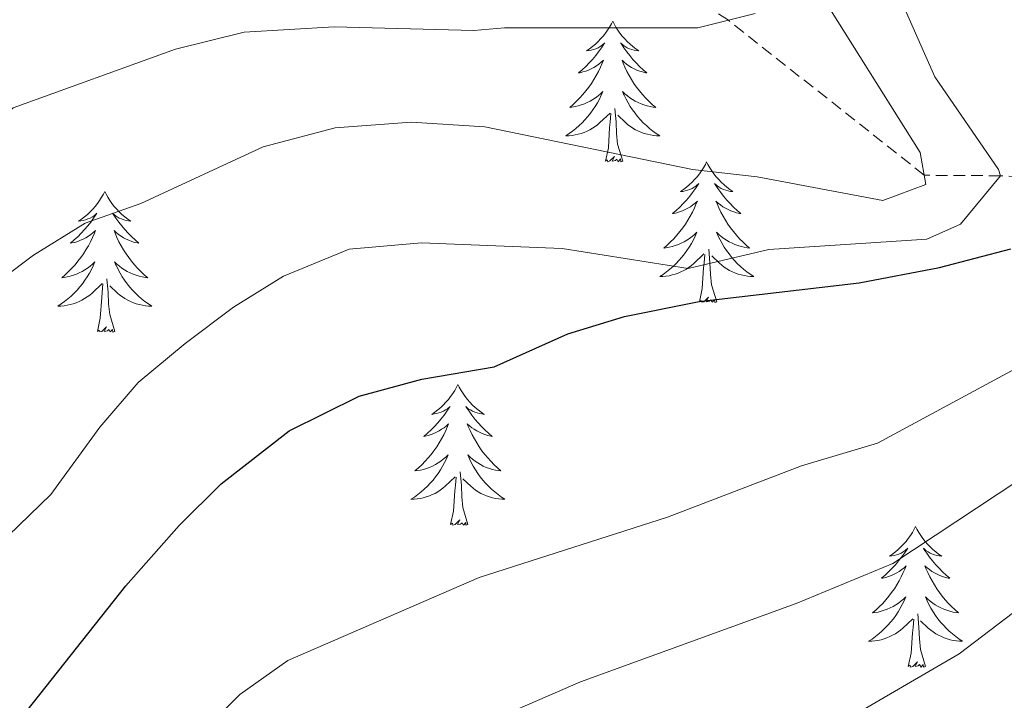
# Model space of a CAD drawing. Units: metres. Extents: x 562536 to 567018, y 4693621 to 4696632.
# Drawn here: x 564894 to 564978, y 4695206 to 4695264 of the extents above; entities that cross this region are included whole.
import ezdxf

# ---------------------------------------------------------------- set-up
doc = ezdxf.new("R2010")
doc.units = ezdxf.units.M
doc.header["$MEASUREMENT"] = 0
doc.linetypes.add('TRAZOSX2', pattern=[1.5, 1, -0.5])
for name, color, linetype, lineweight in [('Level 11', 142, 'Continuous', 13), ('Level 36', 19, 'Continuous', 40), ('Level 4', 36, 'Continuous', 30), ('Level 5', 36, 'Continuous', 0)]:
    doc.layers.add(name, color=color, linetype=linetype, lineweight=lineweight)

msp = doc.modelspace()

# ---------------------------------------------------------------- linework, layer by layer
at = {"layer": 'Level 11', "color": 142, "linetype": 'TRAZOSX2', "lineweight": 13}
msp.add_polyline3d([(565061.21, 4695216.36, 505.01), (565049.45, 4695229.7, 500.01), (565034.33, 4695234.47, 495.01), (565023.85, 4695237.94, 490.01), (565013.16, 4695242.46, 485.01), (565001.88, 4695246.32, 480.01), (564986.47, 4695249.99, 475.01), (564977.3, 4695250.6, 470.01), (564970.83, 4695250.64, 465.01), (564954.24, 4695263.78, 460.01), (564941.55, 4695272.12, 455.01), (564930.16, 4695279.38, 450.01), (564909.68, 4695288.86, 445.01), (564896.76, 4695298.74, 441.45), (564891.44, 4695305.26, 440.01), (564886.88, 4695326.02, 438.07), (564886.56, 4695332.74, 437.01), (564882.16, 4695346.42, 436.05), (564877.02, 4695355.74, 435.01), (564864.24, 4695369.14, 430.01)], dxfattribs=at)
at = {"layer": 'Level 36', "color": 92, "linetype": 'Continuous', "lineweight": 0}
for points in [[(564944.44, 4695263.7, 0.01), (564944.33, 4695263.48, 0.01), (564944.17, 4695263.2, 0.01), (564944.01, 4695262.94, 0.01), (564943.82, 4695262.68, 0.01), (564943.63, 4695262.43, 0.01), (564943.42, 4695262.19, 0.01), (564943.2, 4695261.97, 0.01), (564942.97, 4695261.75, 0.01), (564942.73, 4695261.55, 0.01), (564942.48, 4695261.36, 0.01), (564942.22, 4695261.18, 0.01), (564942.42, 4695261.2, 0.01), (564942.62, 4695261.24, 0.01), (564942.82, 4695261.3, 0.01), (564943.02, 4695261.36, 0.01), (564943.21, 4695261.45, 0.01), (564943.39, 4695261.55, 0.01), (564943.56, 4695261.66, 0.01), (564943.77, 4695261.85, 0.01), (564943.73, 4695261.79, 0.01), (564943.5, 4695261.44, 0.01), (564943.25, 4695261.1, 0.01), (564943, 4695260.78, 0.01), (564942.73, 4695260.46, 0.01), (564942.45, 4695260.16, 0.01), (564942.16, 4695259.86, 0.01), (564941.85, 4695259.58, 0.01), (564941.54, 4695259.31, 0.01), (564941.67, 4695259.33, 0.01), (564941.91, 4695259.39, 0.01), (564942.15, 4695259.46, 0.01), (564942.39, 4695259.55, 0.01), (564942.62, 4695259.66, 0.01), (564942.84, 4695259.77, 0.01), (564943.06, 4695259.9, 0.01), (564943.27, 4695260.05, 0.01), (564943.46, 4695260.21, 0.01), (564943.65, 4695260.38, 0.01), (564943.56, 4695260.15, 0.01), (564943.41, 4695259.79, 0.01), (564943.23, 4695259.44, 0.01), (564943.05, 4695259.09, 0.01), (564942.85, 4695258.75, 0.01), (564942.64, 4695258.42, 0.01), (564942.41, 4695258.1, 0.01), (564942.17, 4695257.79, 0.01), (564941.92, 4695257.48, 0.01), (564941.66, 4695257.19, 0.01), (564941.38, 4695256.91, 0.01), (564941.09, 4695256.64, 0.01), (564940.8, 4695256.38, 0.01), (564940.99, 4695256.41, 0.01), (564941.26, 4695256.46, 0.01), (564941.52, 4695256.52, 0.01), (564941.78, 4695256.6, 0.01), (564942.04, 4695256.69, 0.01), (564942.29, 4695256.8, 0.01), (564942.53, 4695256.92, 0.01), (564942.76, 4695257.06, 0.01), (564942.99, 4695257.21, 0.01), (564943.2, 4695257.37, 0.01), (564943.41, 4695257.55, 0.01), (564943.6, 4695257.74, 0.01), (564943.46, 4695257.41, 0.01)], [(564944.44, 4695263.7, 0.01), (564944.55, 4695263.48, 0.01), (564944.71, 4695263.2, 0.01), (564944.87, 4695262.94, 0.01), (564945.05, 4695262.68, 0.01), (564945.25, 4695262.43, 0.01), (564945.46, 4695262.19, 0.01), (564945.67, 4695261.97, 0.01), (564945.91, 4695261.75, 0.01), (564946.15, 4695261.55, 0.01), (564946.4, 4695261.36, 0.01), (564946.66, 4695261.18, 0.01), (564946.46, 4695261.2, 0.01), (564946.25, 4695261.24, 0.01), (564946.05, 4695261.3, 0.01), (564945.86, 4695261.36, 0.01), (564945.67, 4695261.45, 0.01), (564945.49, 4695261.55, 0.01), (564945.32, 4695261.66, 0.01), (564945.11, 4695261.85, 0.01), (564945.15, 4695261.79, 0.01), (564945.38, 4695261.44, 0.01), (564945.63, 4695261.1, 0.01), (564945.88, 4695260.78, 0.01), (564946.15, 4695260.46, 0.01), (564946.43, 4695260.16, 0.01), (564946.72, 4695259.86, 0.01), (564947.02, 4695259.58, 0.01), (564947.34, 4695259.31, 0.01), (564947.21, 4695259.33, 0.01), (564946.97, 4695259.39, 0.01), (564946.73, 4695259.46, 0.01), (564946.49, 4695259.55, 0.01), (564946.26, 4695259.66, 0.01), (564946.03, 4695259.77, 0.01), (564945.82, 4695259.9, 0.01), (564945.61, 4695260.05, 0.01), (564945.41, 4695260.21, 0.01), (564945.23, 4695260.38, 0.01), (564945.32, 4695260.15, 0.01), (564945.47, 4695259.79, 0.01), (564945.64, 4695259.44, 0.01), (564945.83, 4695259.09, 0.01), (564946.03, 4695258.75, 0.01), (564946.24, 4695258.42, 0.01), (564946.47, 4695258.1, 0.01), (564946.71, 4695257.79, 0.01), (564946.96, 4695257.48, 0.01), (564947.22, 4695257.19, 0.01), (564947.5, 4695256.91, 0.01), (564947.78, 4695256.64, 0.01), (564948.08, 4695256.38, 0.01), (564947.88, 4695256.41, 0.01), (564947.62, 4695256.46, 0.01), (564947.35, 4695256.52, 0.01), (564947.09, 4695256.6, 0.01), (564946.84, 4695256.69, 0.01), (564946.59, 4695256.8, 0.01), (564946.35, 4695256.92, 0.01), (564946.12, 4695257.06, 0.01), (564945.89, 4695257.21, 0.01), (564945.68, 4695257.37, 0.01), (564945.47, 4695257.55, 0.01), (564945.27, 4695257.74, 0.01), (564945.42, 4695257.41, 0.01)], [(564943.463, 4695257.414, 0.01), (564943.313, 4695257.094, 0.01), (564943.143, 4695256.784, 0.01), (564942.953, 4695256.474, 0.01), (564942.763, 4695256.174, 0.01), (564942.553, 4695255.894, 0.01), (564942.333, 4695255.614, 0.01), (564942.093, 4695255.344, 0.01), (564941.843, 4695255.084, 0.01), (564941.593, 4695254.844, 0.01), (564941.323, 4695254.604, 0.01), (564941.043, 4695254.384, 0.01), (564940.753, 4695254.174, 0.01), (564940.462, 4695253.984, 0.01), (564940.723, 4695253.994, 0.01), (564940.993, 4695254.024, 0.01), (564941.253, 4695254.064, 0.01), (564941.513, 4695254.114, 0.01), (564941.763, 4695254.184, 0.01), (564942.013, 4695254.274, 0.01), (564942.263, 4695254.384, 0.01), (564942.493, 4695254.494, 0.01), (564942.733, 4695254.624, 0.01), (564942.953, 4695254.774, 0.01), (564943.163, 4695254.924, 0.01), (564943.363, 4695255.104, 0.01), (564944.213, 4695255.894, 0.01)], [(564945.424, 4695257.414, 0.01), (564945.574, 4695257.094, 0.01), (564945.744, 4695256.784, 0.01), (564945.924, 4695256.474, 0.01), (564946.124, 4695256.174, 0.01), (564946.334, 4695255.894, 0.01), (564946.554, 4695255.614, 0.01), (564946.794, 4695255.344, 0.01), (564947.034, 4695255.084, 0.01), (564947.294, 4695254.844, 0.01), (564947.564, 4695254.604, 0.01), (564947.844, 4695254.384, 0.01), (564948.134, 4695254.174, 0.01), (564948.424, 4695253.984, 0.01), (564948.154, 4695253.994, 0.01), (564947.894, 4695254.024, 0.01), (564947.634, 4695254.064, 0.01), (564947.374, 4695254.114, 0.01), (564947.114, 4695254.184, 0.01), (564946.874, 4695254.274, 0.01), (564946.624, 4695254.384, 0.01), (564946.384, 4695254.494, 0.01), (564946.154, 4695254.624, 0.01), (564945.934, 4695254.774, 0.01), (564945.724, 4695254.924, 0.01), (564945.514, 4695255.104, 0.01), (564944.864, 4695255.724, 0.01)], [(564945.29, 4695251.84, 0.01), (564944.86, 4695253.28, 0.01), (564944.77, 4695254.19, 0.01), (564944.72, 4695255.14, 0.01), (564944.62, 4695256.3, 0.01)], [(564943.82, 4695251.84, 0.01), (564944.07, 4695252.96, 0.01), (564944.18, 4695254.7, 0.01), (564944.23, 4695255.14, 0.01), (564944.29, 4695255.86, 0.01)], [(564945.29, 4695251.84, 0.01), (564945.12, 4695251.78, 0.01), (564945.1, 4695252.02, 0.01), (564944.91, 4695251.79, 0.01), (564944.79, 4695252, 0.01), (564944.67, 4695251.89, 0.01), (564944.39, 4695251.84, 0.01), (564944.59, 4695252.23, 0.01), (564944.21, 4695251.85, 0.01), (564944.02, 4695251.79, 0.01), (564943.98, 4695251.96, 0.01), (564943.82, 4695251.84, 0.01)], [(564952.4, 4695251.78, 0.01), (564952.29, 4695251.56, 0.01), (564952.13, 4695251.28, 0.01), (564951.97, 4695251.02, 0.01), (564951.78, 4695250.76, 0.01), (564951.59, 4695250.51, 0.01), (564951.38, 4695250.27, 0.01), (564951.16, 4695250.05, 0.01), (564950.93, 4695249.83, 0.01), (564950.69, 4695249.63, 0.01), (564950.44, 4695249.44, 0.01), (564950.18, 4695249.26, 0.01), (564950.38, 4695249.28, 0.01), (564950.58, 4695249.32, 0.01), (564950.78, 4695249.38, 0.01), (564950.98, 4695249.44, 0.01), (564951.17, 4695249.53, 0.01), (564951.35, 4695249.63, 0.01), (564951.52, 4695249.74, 0.01), (564951.73, 4695249.93, 0.01), (564951.69, 4695249.87, 0.01), (564951.46, 4695249.52, 0.01), (564951.21, 4695249.19, 0.01), (564950.96, 4695248.86, 0.01), (564950.69, 4695248.54, 0.01), (564950.41, 4695248.24, 0.01), (564950.12, 4695247.94, 0.01), (564949.81, 4695247.66, 0.01), (564949.5, 4695247.39, 0.01), (564949.63, 4695247.41, 0.01), (564949.87, 4695247.47, 0.01), (564950.11, 4695247.54, 0.01), (564950.35, 4695247.63, 0.01), (564950.58, 4695247.74, 0.01), (564950.8, 4695247.85, 0.01), (564951.02, 4695247.98, 0.01), (564951.23, 4695248.13, 0.01), (564951.42, 4695248.29, 0.01), (564951.61, 4695248.46, 0.01), (564951.52, 4695248.24, 0.01), (564951.37, 4695247.87, 0.01), (564951.19, 4695247.52, 0.01), (564951.01, 4695247.17, 0.01), (564950.81, 4695246.83, 0.01), (564950.6, 4695246.5, 0.01), (564950.37, 4695246.18, 0.01), (564950.13, 4695245.87, 0.01), (564949.88, 4695245.56, 0.01), (564949.62, 4695245.27, 0.01), (564949.34, 4695244.99, 0.01), (564949.05, 4695244.72, 0.01), (564948.76, 4695244.46, 0.01), (564948.95, 4695244.49, 0.01), (564949.22, 4695244.54, 0.01), (564949.48, 4695244.6, 0.01), (564949.74, 4695244.68, 0.01), (564950, 4695244.77, 0.01), (564950.25, 4695244.88, 0.01), (564950.49, 4695245, 0.01), (564950.72, 4695245.14, 0.01), (564950.95, 4695245.29, 0.01), (564951.16, 4695245.46, 0.01), (564951.37, 4695245.63, 0.01), (564951.56, 4695245.82, 0.01), (564951.42, 4695245.49, 0.01)], [(564952.4, 4695251.78, 0.01), (564952.51, 4695251.56, 0.01), (564952.67, 4695251.28, 0.01), (564952.83, 4695251.02, 0.01), (564953.01, 4695250.76, 0.01), (564953.21, 4695250.51, 0.01), (564953.42, 4695250.27, 0.01), (564953.63, 4695250.05, 0.01), (564953.87, 4695249.83, 0.01), (564954.11, 4695249.63, 0.01), (564954.36, 4695249.44, 0.01), (564954.62, 4695249.26, 0.01), (564954.42, 4695249.28, 0.01), (564954.21, 4695249.32, 0.01), (564954.01, 4695249.38, 0.01), (564953.82, 4695249.44, 0.01), (564953.63, 4695249.53, 0.01), (564953.45, 4695249.63, 0.01), (564953.28, 4695249.74, 0.01), (564953.07, 4695249.93, 0.01), (564953.11, 4695249.87, 0.01), (564953.34, 4695249.52, 0.01), (564953.59, 4695249.19, 0.01), (564953.84, 4695248.86, 0.01), (564954.11, 4695248.54, 0.01), (564954.39, 4695248.24, 0.01), (564954.68, 4695247.94, 0.01), (564954.98, 4695247.66, 0.01), (564955.3, 4695247.39, 0.01), (564955.17, 4695247.41, 0.01), (564954.93, 4695247.47, 0.01), (564954.69, 4695247.54, 0.01), (564954.45, 4695247.63, 0.01), (564954.22, 4695247.74, 0.01), (564953.99, 4695247.85, 0.01), (564953.78, 4695247.98, 0.01), (564953.57, 4695248.13, 0.01), (564953.37, 4695248.29, 0.01), (564953.19, 4695248.46, 0.01), (564953.28, 4695248.24, 0.01), (564953.43, 4695247.87, 0.01), (564953.6, 4695247.52, 0.01), (564953.79, 4695247.17, 0.01), (564953.99, 4695246.83, 0.01), (564954.2, 4695246.5, 0.01), (564954.43, 4695246.18, 0.01), (564954.67, 4695245.87, 0.01), (564954.92, 4695245.56, 0.01), (564955.18, 4695245.27, 0.01), (564955.46, 4695244.99, 0.01), (564955.74, 4695244.72, 0.01), (564956.04, 4695244.46, 0.01), (564955.84, 4695244.49, 0.01), (564955.58, 4695244.54, 0.01), (564955.31, 4695244.6, 0.01), (564955.05, 4695244.68, 0.01), (564954.8, 4695244.77, 0.01), (564954.55, 4695244.88, 0.01), (564954.31, 4695245, 0.01), (564954.08, 4695245.14, 0.01), (564953.85, 4695245.29, 0.01), (564953.64, 4695245.46, 0.01), (564953.43, 4695245.63, 0.01), (564953.23, 4695245.82, 0.01), (564953.38, 4695245.49, 0.01)], [(564901.41, 4695249.27, 0.01), (564901.3, 4695249.05, 0.01), (564901.14, 4695248.78, 0.01), (564900.97, 4695248.51, 0.01), (564900.79, 4695248.25, 0.01), (564900.6, 4695248, 0.01), (564900.39, 4695247.77, 0.01), (564900.17, 4695247.54, 0.01), (564899.94, 4695247.32, 0.01), (564899.7, 4695247.12, 0.01), (564899.45, 4695246.93, 0.01), (564899.19, 4695246.75, 0.01), (564899.39, 4695246.78, 0.01), (564899.59, 4695246.81, 0.01), (564899.79, 4695246.87, 0.01), (564899.99, 4695246.94, 0.01), (564900.18, 4695247.02, 0.01), (564900.36, 4695247.12, 0.01), (564900.53, 4695247.23, 0.01), (564900.74, 4695247.42, 0.01), (564900.69, 4695247.36, 0.01), (564900.47, 4695247.02, 0.01), (564900.22, 4695246.68, 0.01), (564899.97, 4695246.35, 0.01), (564899.7, 4695246.04, 0.01), (564899.42, 4695245.73, 0.01), (564899.13, 4695245.44, 0.01), (564898.82, 4695245.16, 0.01), (564898.51, 4695244.88, 0.01), (564898.63, 4695244.91, 0.01), (564898.88, 4695244.96, 0.01), (564899.12, 4695245.04, 0.01), (564899.36, 4695245.13, 0.01), (564899.59, 4695245.23, 0.01), (564899.81, 4695245.35, 0.01), (564900.03, 4695245.48, 0.01), (564900.23, 4695245.62, 0.01), (564900.43, 4695245.78, 0.01), (564900.62, 4695245.95, 0.01), (564900.53, 4695245.73, 0.01), (564900.37, 4695245.37, 0.01), (564900.2, 4695245.01, 0.01), (564900.02, 4695244.67, 0.01), (564899.82, 4695244.33, 0.01), (564899.61, 4695244, 0.01), (564899.38, 4695243.67, 0.01), (564899.14, 4695243.36, 0.01), (564898.89, 4695243.06, 0.01), (564898.63, 4695242.77, 0.01), (564898.35, 4695242.48, 0.01), (564898.06, 4695242.22, 0.01), (564897.77, 4695241.96, 0.01), (564897.96, 4695241.98, 0.01), (564898.23, 4695242.03, 0.01), (564898.49, 4695242.09, 0.01), (564898.75, 4695242.17, 0.01), (564899.01, 4695242.26, 0.01), (564899.25, 4695242.37, 0.01), (564899.5, 4695242.5, 0.01), (564899.73, 4695242.63, 0.01), (564899.95, 4695242.78, 0.01), (564900.17, 4695242.95, 0.01), (564900.38, 4695243.12, 0.01), (564900.57, 4695243.31, 0.01), (564900.43, 4695242.98, 0.01)], [(564901.41, 4695249.27, 0.01), (564901.52, 4695249.05, 0.01), (564901.67, 4695248.78, 0.01), (564901.84, 4695248.51, 0.01), (564902.02, 4695248.25, 0.01), (564902.22, 4695248, 0.01), (564902.43, 4695247.77, 0.01), (564902.64, 4695247.54, 0.01), (564902.87, 4695247.32, 0.01), (564903.11, 4695247.12, 0.01), (564903.37, 4695246.93, 0.01), (564903.63, 4695246.75, 0.01), (564903.43, 4695246.78, 0.01), (564903.22, 4695246.81, 0.01), (564903.02, 4695246.87, 0.01), (564902.83, 4695246.94, 0.01), (564902.64, 4695247.02, 0.01), (564902.46, 4695247.12, 0.01), (564902.29, 4695247.23, 0.01), (564902.08, 4695247.42, 0.01), (564902.12, 4695247.36, 0.01), (564902.35, 4695247.02, 0.01), (564902.59, 4695246.68, 0.01), (564902.85, 4695246.35, 0.01), (564903.12, 4695246.04, 0.01), (564903.4, 4695245.73, 0.01), (564903.69, 4695245.44, 0.01), (564903.99, 4695245.16, 0.01), (564904.31, 4695244.88, 0.01), (564904.18, 4695244.91, 0.01), (564903.94, 4695244.96, 0.01), (564903.69, 4695245.04, 0.01), (564903.46, 4695245.13, 0.01), (564903.23, 4695245.23, 0.01), (564903, 4695245.35, 0.01), (564902.79, 4695245.48, 0.01), (564902.58, 4695245.62, 0.01), (564902.38, 4695245.78, 0.01), (564902.2, 4695245.95, 0.01), (564902.29, 4695245.73, 0.01), (564902.44, 4695245.37, 0.01), (564902.61, 4695245.01, 0.01), (564902.8, 4695244.67, 0.01), (564903, 4695244.33, 0.01), (564903.21, 4695244, 0.01), (564903.44, 4695243.67, 0.01), (564903.67, 4695243.36, 0.01), (564903.93, 4695243.06, 0.01), (564904.19, 4695242.77, 0.01), (564904.47, 4695242.48, 0.01), (564904.75, 4695242.22, 0.01), (564905.05, 4695241.96, 0.01), (564904.85, 4695241.98, 0.01), (564904.59, 4695242.03, 0.01), (564904.32, 4695242.09, 0.01), (564904.06, 4695242.17, 0.01), (564903.81, 4695242.26, 0.01), (564903.56, 4695242.37, 0.01), (564903.32, 4695242.5, 0.01), (564903.09, 4695242.63, 0.01), (564902.86, 4695242.78, 0.01), (564902.65, 4695242.95, 0.01), (564902.44, 4695243.12, 0.01), (564902.24, 4695243.31, 0.01), (564902.39, 4695242.98, 0.01)], [(564951.424, 4695245.495, 0.01), (564951.274, 4695245.175, 0.01), (564951.104, 4695244.865, 0.01), (564950.914, 4695244.555, 0.01), (564950.723, 4695244.265, 0.01), (564950.513, 4695243.975, 0.01), (564950.293, 4695243.695, 0.01), (564950.053, 4695243.415, 0.01), (564949.803, 4695243.155, 0.01), (564949.553, 4695242.915, 0.01), (564949.283, 4695242.675, 0.01), (564949.003, 4695242.455, 0.01), (564948.713, 4695242.245, 0.01), (564948.423, 4695242.055, 0.01), (564948.683, 4695242.065, 0.01), (564948.953, 4695242.095, 0.01), (564949.213, 4695242.135, 0.01), (564949.473, 4695242.195, 0.01), (564949.723, 4695242.265, 0.01), (564949.973, 4695242.345, 0.01), (564950.223, 4695242.455, 0.01), (564950.453, 4695242.565, 0.01), (564950.693, 4695242.695, 0.01), (564950.913, 4695242.845, 0.01), (564951.123, 4695243.005, 0.01), (564951.323, 4695243.175, 0.01), (564952.174, 4695243.985, 0.01)], [(564953.384, 4695245.495, 0.01), (564953.534, 4695245.175, 0.01), (564953.704, 4695244.865, 0.01), (564953.884, 4695244.555, 0.01), (564954.084, 4695244.265, 0.01), (564954.294, 4695243.975, 0.01), (564954.514, 4695243.695, 0.01), (564954.754, 4695243.425, 0.01), (564954.994, 4695243.165, 0.01), (564955.254, 4695242.925, 0.01), (564955.524, 4695242.685, 0.01), (564955.804, 4695242.465, 0.01), (564956.094, 4695242.255, 0.01), (564956.384, 4695242.065, 0.01), (564956.114, 4695242.075, 0.01), (564955.854, 4695242.105, 0.01), (564955.594, 4695242.145, 0.01), (564955.334, 4695242.195, 0.01), (564955.074, 4695242.275, 0.01), (564954.834, 4695242.355, 0.01), (564954.584, 4695242.465, 0.01), (564954.344, 4695242.575, 0.01), (564954.114, 4695242.705, 0.01), (564953.894, 4695242.855, 0.01), (564953.684, 4695243.015, 0.01), (564953.474, 4695243.185, 0.01), (564952.824, 4695243.805, 0.01)], [(564951.78, 4695239.93, 0.01), (564952.03, 4695241.04, 0.01), (564952.14, 4695242.79, 0.01), (564952.19, 4695243.22, 0.01), (564952.25, 4695243.94, 0.01)], [(564953.25, 4695239.93, 0.01), (564952.82, 4695241.37, 0.01), (564952.73, 4695242.27, 0.01), (564952.68, 4695243.22, 0.01), (564952.58, 4695244.38, 0.01)], [(564900.433, 4695242.976, 0.01), (564900.283, 4695242.656, 0.01), (564900.113, 4695242.346, 0.01), (564899.923, 4695242.036, 0.01), (564899.733, 4695241.746, 0.01), (564899.523, 4695241.456, 0.01), (564899.293, 4695241.177, 0.01), (564899.063, 4695240.907, 0.01), (564898.813, 4695240.657, 0.01), (564898.553, 4695240.407, 0.01), (564898.293, 4695240.177, 0.01), (564898.012, 4695239.957, 0.01), (564897.722, 4695239.747, 0.01), (564897.432, 4695239.557, 0.01), (564897.692, 4695239.557, 0.01), (564897.962, 4695239.587, 0.01), (564898.222, 4695239.627, 0.01), (564898.483, 4695239.687, 0.01), (564898.733, 4695239.757, 0.01), (564898.983, 4695239.847, 0.01), (564899.233, 4695239.947, 0.01), (564899.463, 4695240.057, 0.01), (564899.693, 4695240.197, 0.01), (564899.923, 4695240.337, 0.01), (564900.133, 4695240.497, 0.01), (564900.333, 4695240.667, 0.01), (564901.183, 4695241.466, 0.01)], [(564902.394, 4695242.976, 0.01), (564902.544, 4695242.656, 0.01), (564902.714, 4695242.346, 0.01), (564902.894, 4695242.036, 0.01), (564903.094, 4695241.746, 0.01), (564903.304, 4695241.456, 0.01), (564903.524, 4695241.176, 0.01), (564903.764, 4695240.906, 0.01), (564904.004, 4695240.656, 0.01), (564904.264, 4695240.406, 0.01), (564904.534, 4695240.176, 0.01), (564904.814, 4695239.956, 0.01), (564905.104, 4695239.746, 0.01), (564905.394, 4695239.556, 0.01), (564905.124, 4695239.556, 0.01), (564904.864, 4695239.586, 0.01), (564904.604, 4695239.627, 0.01), (564904.344, 4695239.687, 0.01), (564904.084, 4695239.757, 0.01), (564903.834, 4695239.847, 0.01), (564903.594, 4695239.947, 0.01), (564903.354, 4695240.056, 0.01), (564903.124, 4695240.196, 0.01), (564902.903, 4695240.336, 0.01), (564902.693, 4695240.496, 0.01), (564902.483, 4695240.666, 0.01), (564901.833, 4695241.286, 0.01)], [(564900.79, 4695237.42, 0.01), (564901.03, 4695238.54, 0.01), (564901.15, 4695240.28, 0.01), (564901.19, 4695240.71, 0.01), (564901.26, 4695241.44, 0.01)], [(564902.26, 4695237.42, 0.01), (564901.83, 4695238.86, 0.01), (564901.74, 4695239.76, 0.01), (564901.69, 4695240.71, 0.01), (564901.59, 4695241.88, 0.01)], [(564953.25, 4695239.93, 0.01), (564953.08, 4695239.86, 0.01), (564953.06, 4695240.1, 0.01), (564952.87, 4695239.88, 0.01), (564952.75, 4695240.08, 0.01), (564952.63, 4695239.97, 0.01), (564952.35, 4695239.92, 0.01), (564952.55, 4695240.31, 0.01), (564952.17, 4695239.93, 0.01), (564951.98, 4695239.88, 0.01), (564951.94, 4695240.04, 0.01), (564951.78, 4695239.93, 0.01)], [(564902.26, 4695237.42, 0.01), (564902.09, 4695237.35, 0.01), (564902.07, 4695237.59, 0.01), (564901.88, 4695237.37, 0.01), (564901.75, 4695237.57, 0.01), (564901.63, 4695237.46, 0.01), (564901.36, 4695237.41, 0.01), (564901.56, 4695237.8, 0.01), (564901.17, 4695237.42, 0.01), (564900.99, 4695237.37, 0.01), (564900.95, 4695237.53, 0.01), (564900.79, 4695237.42, 0.01)], [(564931.33, 4695232.91, 0.01), (564931.22, 4695232.69, 0.01), (564931.07, 4695232.42, 0.01), (564930.9, 4695232.15, 0.01), (564930.71, 4695231.89, 0.01), (564930.52, 4695231.64, 0.01), (564930.31, 4695231.41, 0.01), (564930.09, 4695231.18, 0.01), (564929.87, 4695230.96, 0.01), (564929.63, 4695230.76, 0.01), (564929.37, 4695230.57, 0.01), (564929.11, 4695230.39, 0.01), (564929.31, 4695230.42, 0.01), (564929.52, 4695230.45, 0.01), (564929.71, 4695230.51, 0.01), (564929.91, 4695230.58, 0.01), (564930.1, 4695230.66, 0.01), (564930.28, 4695230.76, 0.01), (564930.45, 4695230.87, 0.01), (564930.66, 4695231.06, 0.01), (564930.62, 4695231, 0.01), (564930.39, 4695230.66, 0.01), (564930.15, 4695230.32, 0.01), (564929.89, 4695229.99, 0.01), (564929.62, 4695229.68, 0.01), (564929.34, 4695229.37, 0.01), (564929.05, 4695229.08, 0.01), (564928.75, 4695228.8, 0.01), (564928.43, 4695228.52, 0.01), (564928.56, 4695228.55, 0.01), (564928.8, 4695228.6, 0.01), (564929.05, 4695228.68, 0.01), (564929.28, 4695228.77, 0.01), (564929.51, 4695228.87, 0.01), (564929.73, 4695228.99, 0.01), (564929.95, 4695229.12, 0.01), (564930.16, 4695229.26, 0.01), (564930.35, 4695229.42, 0.01), (564930.54, 4695229.59, 0.01), (564930.45, 4695229.37, 0.01), (564930.3, 4695229.01, 0.01), (564930.13, 4695228.65, 0.01), (564929.94, 4695228.31, 0.01), (564929.74, 4695227.97, 0.01), (564929.53, 4695227.64, 0.01), (564929.3, 4695227.31, 0.01), (564929.06, 4695227, 0.01), (564928.81, 4695226.7, 0.01), (564928.55, 4695226.41, 0.01), (564928.27, 4695226.12, 0.01), (564927.99, 4695225.86, 0.01), (564927.69, 4695225.6, 0.01), (564927.89, 4695225.62, 0.01), (564928.15, 4695225.67, 0.01), (564928.42, 4695225.73, 0.01), (564928.67, 4695225.81, 0.01), (564928.93, 4695225.9, 0.01), (564929.18, 4695226.01, 0.01), (564929.42, 4695226.14, 0.01), (564929.65, 4695226.27, 0.01), (564929.88, 4695226.42, 0.01), (564930.09, 4695226.59, 0.01), (564930.3, 4695226.76, 0.01), (564930.49, 4695226.95, 0.01), (564930.35, 4695226.62, 0.01)], [(564931.33, 4695232.91, 0.01), (564931.44, 4695232.69, 0.01), (564931.6, 4695232.42, 0.01), (564931.77, 4695232.15, 0.01), (564931.95, 4695231.89, 0.01), (564932.14, 4695231.64, 0.01), (564932.35, 4695231.41, 0.01), (564932.57, 4695231.18, 0.01), (564932.8, 4695230.96, 0.01), (564933.04, 4695230.76, 0.01), (564933.29, 4695230.57, 0.01), (564933.55, 4695230.39, 0.01), (564933.35, 4695230.42, 0.01), (564933.15, 4695230.45, 0.01), (564932.95, 4695230.51, 0.01), (564932.75, 4695230.58, 0.01), (564932.56, 4695230.66, 0.01), (564932.38, 4695230.76, 0.01), (564932.21, 4695230.87, 0.01), (564932, 4695231.06, 0.01), (564932.04, 4695231, 0.01), (564932.27, 4695230.66, 0.01), (564932.52, 4695230.32, 0.01), (564932.77, 4695229.99, 0.01), (564933.04, 4695229.68, 0.01), (564933.32, 4695229.37, 0.01), (564933.61, 4695229.08, 0.01), (564933.92, 4695228.8, 0.01), (564934.23, 4695228.52, 0.01), (564934.11, 4695228.55, 0.01), (564933.86, 4695228.6, 0.01), (564933.62, 4695228.68, 0.01), (564933.38, 4695228.77, 0.01), (564933.15, 4695228.87, 0.01), (564932.93, 4695228.99, 0.01), (564932.71, 4695229.12, 0.01), (564932.5, 4695229.26, 0.01), (564932.31, 4695229.42, 0.01), (564932.12, 4695229.59, 0.01), (564932.21, 4695229.37, 0.01), (564932.36, 4695229.01, 0.01), (564932.53, 4695228.65, 0.01), (564932.72, 4695228.31, 0.01), (564932.92, 4695227.97, 0.01), (564933.13, 4695227.64, 0.01), (564933.36, 4695227.31, 0.01), (564933.6, 4695227, 0.01), (564933.85, 4695226.7, 0.01), (564934.11, 4695226.41, 0.01), (564934.39, 4695226.12, 0.01), (564934.67, 4695225.86, 0.01), (564934.97, 4695225.6, 0.01), (564934.78, 4695225.62, 0.01), (564934.51, 4695225.67, 0.01), (564934.25, 4695225.73, 0.01), (564933.99, 4695225.81, 0.01), (564933.73, 4695225.9, 0.01), (564933.48, 4695226.01, 0.01), (564933.24, 4695226.14, 0.01), (564933.01, 4695226.27, 0.01), (564932.78, 4695226.42, 0.01), (564932.57, 4695226.59, 0.01), (564932.36, 4695226.76, 0.01), (564932.17, 4695226.95, 0.01), (564932.31, 4695226.62, 0.01)], [(564930.347, 4695226.617, 0.01), (564930.197, 4695226.297, 0.01), (564930.027, 4695225.987, 0.01), (564929.847, 4695225.677, 0.01), (564929.647, 4695225.387, 0.01), (564929.437, 4695225.097, 0.01), (564929.217, 4695224.817, 0.01), (564928.977, 4695224.547, 0.01), (564928.737, 4695224.297, 0.01), (564928.477, 4695224.047, 0.01), (564928.207, 4695223.817, 0.01), (564927.927, 4695223.597, 0.01), (564927.637, 4695223.387, 0.01), (564927.346, 4695223.197, 0.01), (564927.617, 4695223.197, 0.01), (564927.877, 4695223.227, 0.01), (564928.137, 4695223.267, 0.01), (564928.397, 4695223.327, 0.01), (564928.647, 4695223.397, 0.01), (564928.907, 4695223.487, 0.01), (564929.147, 4695223.587, 0.01), (564929.387, 4695223.697, 0.01), (564929.617, 4695223.837, 0.01), (564929.837, 4695223.977, 0.01), (564930.047, 4695224.137, 0.01), (564930.247, 4695224.307, 0.01), (564931.097, 4695225.107, 0.01)], [(564932.308, 4695226.617, 0.01), (564932.458, 4695226.297, 0.01), (564932.628, 4695225.987, 0.01), (564932.808, 4695225.677, 0.01), (564933.008, 4695225.387, 0.01), (564933.218, 4695225.097, 0.01), (564933.448, 4695224.817, 0.01), (564933.678, 4695224.547, 0.01), (564933.928, 4695224.297, 0.01), (564934.178, 4695224.047, 0.01), (564934.448, 4695223.817, 0.01), (564934.728, 4695223.597, 0.01), (564935.018, 4695223.387, 0.01), (564935.308, 4695223.197, 0.01), (564935.048, 4695223.197, 0.01), (564934.778, 4695223.227, 0.01), (564934.518, 4695223.267, 0.01), (564934.258, 4695223.327, 0.01), (564934.008, 4695223.397, 0.01), (564933.758, 4695223.487, 0.01), (564933.508, 4695223.587, 0.01), (564933.268, 4695223.697, 0.01), (564933.048, 4695223.837, 0.01), (564932.818, 4695223.977, 0.01), (564932.608, 4695224.137, 0.01), (564932.408, 4695224.307, 0.01), (564931.748, 4695224.927, 0.01)], [(564932.18, 4695221.06, 0.01), (564931.75, 4695222.5, 0.01), (564931.66, 4695223.4, 0.01), (564931.62, 4695224.35, 0.01), (564931.51, 4695225.52, 0.01)], [(564930.71, 4695221.06, 0.01), (564930.96, 4695222.18, 0.01), (564931.07, 4695223.92, 0.01), (564931.12, 4695224.35, 0.01), (564931.18, 4695225.08, 0.01)], [(564932.18, 4695221.06, 0.01), (564932.01, 4695220.99, 0.01), (564931.99, 4695221.23, 0.01), (564931.8, 4695221.01, 0.01), (564931.68, 4695221.21, 0.01), (564931.56, 4695221.1, 0.01), (564931.29, 4695221.05, 0.01), (564931.48, 4695221.44, 0.01), (564931.1, 4695221.06, 0.01), (564930.91, 4695221.01, 0.01), (564930.87, 4695221.17, 0.01), (564930.71, 4695221.06, 0.01)], [(564970.1, 4695220.88, 0.01), (564969.99, 4695220.67, 0.01), (564969.83, 4695220.39, 0.01), (564969.66, 4695220.12, 0.01), (564969.48, 4695219.87, 0.01), (564969.29, 4695219.62, 0.01), (564969.08, 4695219.38, 0.01), (564968.86, 4695219.16, 0.01), (564968.63, 4695218.94, 0.01), (564968.39, 4695218.74, 0.01), (564968.14, 4695218.55, 0.01), (564967.88, 4695218.37, 0.01), (564968.08, 4695218.39, 0.01), (564968.28, 4695218.43, 0.01), (564968.48, 4695218.48, 0.01), (564968.68, 4695218.55, 0.01), (564968.87, 4695218.64, 0.01), (564969.05, 4695218.74, 0.01), (564969.22, 4695218.85, 0.01), (564969.43, 4695219.04, 0.01), (564969.38, 4695218.98, 0.01), (564969.15, 4695218.63, 0.01), (564968.91, 4695218.29, 0.01), (564968.65, 4695217.97, 0.01), (564968.39, 4695217.65, 0.01), (564968.11, 4695217.35, 0.01), (564967.81, 4695217.05, 0.01), (564967.51, 4695216.77, 0.01), (564967.2, 4695216.5, 0.01), (564967.32, 4695216.52, 0.01), (564967.57, 4695216.58, 0.01), (564967.81, 4695216.65, 0.01), (564968.05, 4695216.74, 0.01), (564968.28, 4695216.84, 0.01), (564968.5, 4695216.96, 0.01), (564968.72, 4695217.09, 0.01), (564968.92, 4695217.24, 0.01), (564969.12, 4695217.4, 0.01), (564969.31, 4695217.56, 0.01), (564969.22, 4695217.34, 0.01), (564969.06, 4695216.98, 0.01), (564968.89, 4695216.63, 0.01), (564968.71, 4695216.28, 0.01), (564968.51, 4695215.94, 0.01), (564968.3, 4695215.61, 0.01), (564968.07, 4695215.29, 0.01), (564967.83, 4695214.98, 0.01), (564967.58, 4695214.67, 0.01), (564967.31, 4695214.38, 0.01), (564967.04, 4695214.1, 0.01), (564966.75, 4695213.83, 0.01), (564966.46, 4695213.57, 0.01), (564966.65, 4695213.6, 0.01), (564966.92, 4695213.64, 0.01), (564967.18, 4695213.71, 0.01), (564967.44, 4695213.79, 0.01), (564967.7, 4695213.88, 0.01), (564967.94, 4695213.99, 0.01), (564968.19, 4695214.11, 0.01), (564968.42, 4695214.25, 0.01), (564968.64, 4695214.4, 0.01), (564968.86, 4695214.56, 0.01), (564969.07, 4695214.74, 0.01), (564969.26, 4695214.93, 0.01), (564969.12, 4695214.6, 0.01)], [(564970.1, 4695220.88, 0.01), (564970.21, 4695220.67, 0.01), (564970.36, 4695220.39, 0.01), (564970.53, 4695220.12, 0.01), (564970.71, 4695219.87, 0.01), (564970.91, 4695219.62, 0.01), (564971.11, 4695219.38, 0.01), (564971.33, 4695219.16, 0.01), (564971.56, 4695218.94, 0.01), (564971.8, 4695218.74, 0.01), (564972.05, 4695218.55, 0.01), (564972.31, 4695218.37, 0.01), (564972.11, 4695218.39, 0.01), (564971.91, 4695218.43, 0.01), (564971.71, 4695218.48, 0.01), (564971.52, 4695218.55, 0.01), (564971.33, 4695218.64, 0.01), (564971.15, 4695218.74, 0.01), (564970.97, 4695218.85, 0.01), (564970.77, 4695219.04, 0.01), (564970.81, 4695218.98, 0.01), (564971.04, 4695218.63, 0.01), (564971.28, 4695218.29, 0.01), (564971.54, 4695217.97, 0.01), (564971.81, 4695217.65, 0.01), (564972.09, 4695217.35, 0.01), (564972.38, 4695217.05, 0.01), (564972.68, 4695216.77, 0.01), (564972.99, 4695216.5, 0.01), (564972.87, 4695216.52, 0.01), (564972.63, 4695216.58, 0.01), (564972.38, 4695216.65, 0.01), (564972.15, 4695216.74, 0.01), (564971.92, 4695216.84, 0.01), (564971.69, 4695216.96, 0.01), (564971.48, 4695217.09, 0.01), (564971.27, 4695217.24, 0.01), (564971.07, 4695217.4, 0.01), (564970.89, 4695217.56, 0.01), (564970.97, 4695217.34, 0.01), (564971.13, 4695216.98, 0.01), (564971.3, 4695216.63, 0.01), (564971.49, 4695216.28, 0.01), (564971.69, 4695215.94, 0.01), (564971.9, 4695215.61, 0.01), (564972.13, 4695215.29, 0.01), (564972.36, 4695214.98, 0.01), (564972.61, 4695214.67, 0.01), (564972.88, 4695214.38, 0.01), (564973.15, 4695214.1, 0.01), (564973.44, 4695213.83, 0.01), (564973.74, 4695213.57, 0.01), (564973.54, 4695213.6, 0.01), (564973.27, 4695213.64, 0.01), (564973.01, 4695213.71, 0.01), (564972.75, 4695213.79, 0.01), (564972.5, 4695213.88, 0.01), (564972.25, 4695213.99, 0.01), (564972.01, 4695214.11, 0.01), (564971.77, 4695214.25, 0.01), (564971.55, 4695214.4, 0.01), (564971.33, 4695214.56, 0.01), (564971.13, 4695214.74, 0.01), (564970.93, 4695214.93, 0.01), (564971.07, 4695214.6, 0.01)], [(564969.124, 4695214.597, 0.01), (564968.974, 4695214.277, 0.01), (564968.804, 4695213.957, 0.01), (564968.614, 4695213.657, 0.01), (564968.424, 4695213.357, 0.01), (564968.214, 4695213.077, 0.01), (564967.984, 4695212.797, 0.01), (564967.753, 4695212.527, 0.01), (564967.503, 4695212.267, 0.01), (564967.243, 4695212.027, 0.01), (564966.973, 4695211.787, 0.01), (564966.703, 4695211.567, 0.01), (564966.413, 4695211.357, 0.01), (564966.123, 4695211.167, 0.01), (564966.383, 4695211.177, 0.01), (564966.653, 4695211.197, 0.01), (564966.913, 4695211.237, 0.01), (564967.173, 4695211.297, 0.01), (564967.423, 4695211.367, 0.01), (564967.673, 4695211.457, 0.01), (564967.913, 4695211.557, 0.01), (564968.153, 4695211.677, 0.01), (564968.384, 4695211.807, 0.01), (564968.614, 4695211.957, 0.01), (564968.824, 4695212.107, 0.01), (564969.024, 4695212.277, 0.01), (564969.874, 4695213.077, 0.01)], [(564971.074, 4695214.597, 0.01), (564971.234, 4695214.277, 0.01), (564971.404, 4695213.957, 0.01), (564971.584, 4695213.657, 0.01), (564971.784, 4695213.357, 0.01), (564971.994, 4695213.077, 0.01), (564972.214, 4695212.797, 0.01), (564972.454, 4695212.527, 0.01), (564972.694, 4695212.267, 0.01), (564972.954, 4695212.027, 0.01), (564973.224, 4695211.787, 0.01), (564973.505, 4695211.567, 0.01), (564973.795, 4695211.357, 0.01), (564974.085, 4695211.167, 0.01), (564973.815, 4695211.177, 0.01), (564973.554, 4695211.197, 0.01), (564973.294, 4695211.237, 0.01), (564973.034, 4695211.297, 0.01), (564972.774, 4695211.367, 0.01), (564972.524, 4695211.457, 0.01), (564972.284, 4695211.557, 0.01), (564972.044, 4695211.677, 0.01), (564971.814, 4695211.807, 0.01), (564971.594, 4695211.957, 0.01), (564971.384, 4695212.107, 0.01), (564971.174, 4695212.277, 0.01), (564970.514, 4695212.897, 0.01)], [(564969.48, 4695209.03, 0.01), (564969.72, 4695210.15, 0.01), (564969.84, 4695211.89, 0.01), (564969.88, 4695212.33, 0.01), (564969.95, 4695213.05, 0.01)], [(564970.95, 4695209.03, 0.01), (564970.52, 4695210.47, 0.01), (564970.43, 4695211.38, 0.01), (564970.38, 4695212.33, 0.01), (564970.28, 4695213.49, 0.01)], [(564970.95, 4695209.03, 0.01), (564970.77, 4695208.97, 0.01), (564970.75, 4695209.2, 0.01), (564970.57, 4695208.98, 0.01), (564970.44, 4695209.19, 0.01), (564970.32, 4695209.08, 0.01), (564970.05, 4695209.02, 0.01), (564970.25, 4695209.42, 0.01), (564969.86, 4695209.04, 0.01), (564969.68, 4695208.98, 0.01), (564969.63, 4695209.14, 0.01), (564969.48, 4695209.03, 0.01)]]:
    msp.add_polyline3d(points, dxfattribs=at)
at = {"layer": 'Level 4', "color": 36, "linetype": 'Continuous', "lineweight": 30}
msp.add_polyline3d([(564894.84, 4695205.3, 475.01), (564903.2, 4695215.86, 475.01), (564907.72, 4695220.98, 475.01), (564911.28, 4695224.5, 475.01), (564917.04, 4695228.98, 475.01), (564922.96, 4695231.94, 475.01), (564928.28, 4695233.38, 475.01), (564934.4, 4695234.42, 475.01), (564940.64, 4695237.22, 475.01), (564945.43, 4695238.67, 475.01), (564951.76, 4695239.94, 475.01), (564965.33, 4695241.54, 475.01), (564972.13, 4695242.82, 475.01), (564978.17, 4695244.42, 475.01)], dxfattribs=at)
at = {"layer": 'Level 5', "color": 36, "linetype": 'Continuous', "lineweight": 0}
for points in [[(564935.916, 4695205.219, 485.01), (564941.718, 4695207.738, 485.01), (564959.992, 4695214.357, 485.01), (564968.184, 4695217.757, 485.01), (564987.779, 4695230.725, 485.01), (565000.173, 4695236.384, 485.01), (565005.594, 4695237.904, 485.01), (565013.156, 4695242.464, 485.01), (565006.456, 4695252.833, 485.01), (565002.865, 4695256.823, 485.01), (564994.135, 4695268.972, 485.01), (564984.865, 4695289.25, 485.01), (564975.016, 4695315.508, 485.01), (564973.627, 4695322.868, 485.01), (564973.817, 4695329.517, 485.01), (564974.608, 4695334.997, 485.01), (564976.029, 4695340.456, 485.01), (564979.39, 4695347.825, 485.01), (564979.711, 4695353.355, 485.01), (564981.772, 4695359.524, 485.01)], [(564893.24, 4695220.1, 470.01), (564896.83, 4695223.59, 470.01), (564901, 4695229.3, 470.01), (564904.24, 4695233.1, 470.01), (564908.22, 4695236.4, 470.01), (564912.32, 4695239.46, 470.01), (564916.56, 4695242.1, 470.01), (564922.12, 4695244.38, 470.01), (564928.24, 4695244.91, 470.01), (564940.16, 4695244.45, 470.01), (564950.84, 4695242.74, 470.01), (564957.68, 4695244.34, 470.01), (564971.04, 4695245.22, 470.01), (564973.89, 4695246.5, 470.01), (564977.3, 4695250.6, 470.01), (564977.13, 4695251.14, 470.01), (564971.73, 4695258.98, 470.01), (564966.31, 4695271.26, 470.01)], [(564860.4, 4695267.7, 460.01), (564863.76, 4695262.9, 460.01), (564867.36, 4695259.42, 460.01), (564873.84, 4695255.3, 460.01), (564879.44, 4695250.66, 460.01), (564884.33, 4695248.93, 460.01), (564885.56, 4695249.14, 460.01), (564888.12, 4695250.74, 460.01), (564893.64, 4695256.34, 460.01), (564907.41, 4695261.31, 460.01), (564913.23, 4695262.76, 460.01), (564920.84, 4695263.22, 460.01), (564932.68, 4695262.9, 460.01), (564935.28, 4695263.14, 460.01), (564951.65, 4695263.14, 460.01), (564956.5, 4695264.34, 460.01)], [(564852.04, 4695259.22, 465.01), (564858.4, 4695250.1, 465.01), (564861.64, 4695242.5, 465.01), (564864.88, 4695237.7, 465.01), (564868.92, 4695233.38, 465.01), (564873.16, 4695230.58, 465.01), (564878.68, 4695229.86, 465.01), (564881.48, 4695231.22, 465.01), (564890.32, 4695240.1, 465.01), (564895.36, 4695243.86, 465.01), (564899.76, 4695246.58, 465.01), (564904.48, 4695248.26, 465.01), (564914.84, 4695253.06, 465.01), (564920.92, 4695254.66, 465.01), (564927.36, 4695255.14, 465.01), (564933.6, 4695254.74, 465.01), (564951.2, 4695251.14, 465.01), (564956.69, 4695250.5, 465.01), (564967.33, 4695248.5, 465.01), (564970.97, 4695249.86, 465.01), (564970.49, 4695252.58, 465.01), (564961.65, 4695266.66, 465.01)], [(564909.12, 4695202.9, 480.01), (564912.84, 4695206.66, 480.01), (564916.93, 4695209.55, 480.01), (564933.12, 4695216.58, 480.01), (564949.07, 4695221.67, 480.01), (564960.44, 4695226.02, 480.01), (564966.88, 4695227.94, 480.01), (564983.88, 4695237.12, 480.01)], [(564964.2, 4695204.5, 490.01), (564973.8, 4695210.1, 490.01), (564982.89, 4695217.03, 490.01)]]:
    msp.add_polyline3d(points, dxfattribs=at)

doc.saveas('drawing.dxf')
